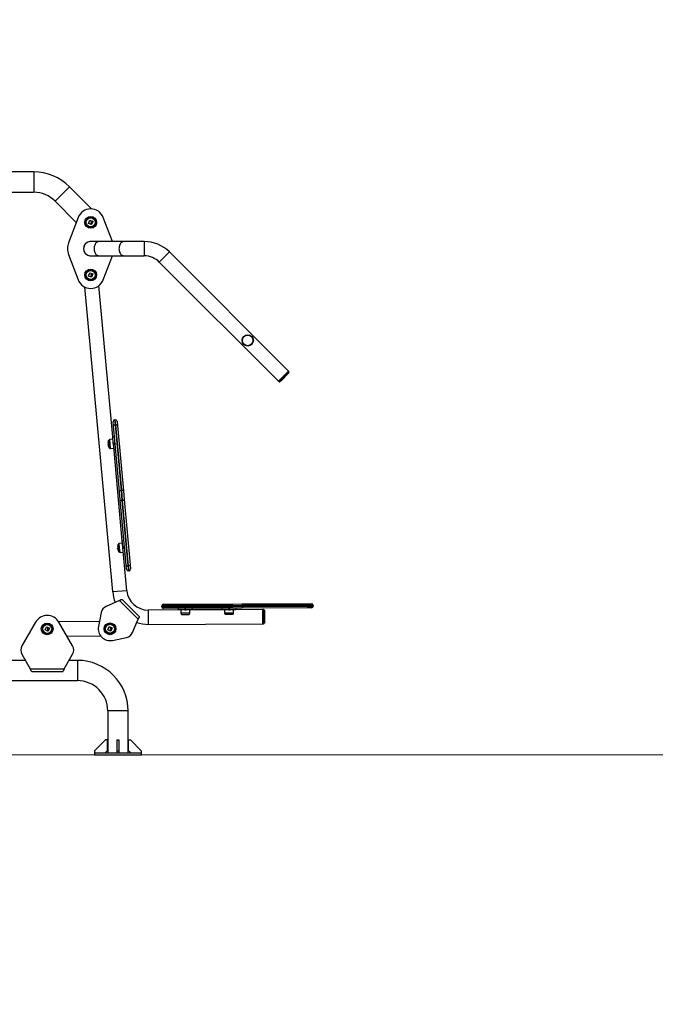
# Model space of a CAD drawing. Units: millimetres. Extents: x -1500 to 1500, y -1493 to 1507.
# Drawn here: x -7 to -5, y 10 to 13 of the extents above; entities that cross this region are included whole.
import ezdxf

# ---------------------------------------------------------------- set-up
doc = ezdxf.new("R2010")
doc.units = ezdxf.units.MM
doc.header["$MEASUREMENT"] = 0
doc.layers.get('0').update_dxf_attribs({"lineweight": 13})
doc.layers.add('ORIA ASFALEIAS', color=157, linetype='Continuous', lineweight=20)

# ---------------------------------------------------------------- blocks, each defined once
blk = doc.blocks.new('PLAGIA OPSI TR010&TR011')
at = {"color": 7, "linetype": 'Continuous', "lineweight": 25}
for p, q in [((6.5205, 12.1672), (6.4243, 12.1672)), ((6.5205, 12.1672), (6.5205, 12.1069)), ((6.4243, 12.1069), (6.5205, 12.1069)), ((6.6268, 12.1231), (6.5842, 12.0805)), ((6.6924, 12.0575), (6.6268, 12.1231)), ((6.5842, 12.0805), (6.647, 12.0177)), ((6.6523, 12.0318), (6.624, 11.9573)), ((6.6832, 12.0146), (6.6873, 12.024)), ((6.6875, 12.0241), (6.6911, 12.0224)), ((6.6902, 12.0118), (6.6918, 12.0156)), ((6.6922, 12.021), (6.6926, 12.022)), ((6.6962, 12.0205), (6.6922, 12.011)), ((6.6928, 12.022), (6.6961, 12.0207)), ((6.7541, 11.9607), (6.7271, 12.0318)), ((6.6892, 12.012), (6.6833, 12.0144)), ((6.6907, 12.0151), (6.6895, 12.0121)), ((6.692, 12.0109), (6.6903, 12.0116)), ((6.7145, 11.9607), (6.6897, 11.9607)), ((6.7887, 11.9607), (6.7145, 11.9607)), ((6.8486, 11.9607), (6.7887, 11.9607)), ((6.8486, 11.9607), (6.8486, 11.9183)), ((6.9235, 11.9297), (6.8935, 11.8997)), ((7.277, 11.5762), (6.9235, 11.9297)), ((6.624, 11.9218), (6.6523, 11.8473)), ((6.6897, 11.9183), (6.7145, 11.9183)), ((6.7145, 11.9183), (6.7887, 11.9183)), ((6.7271, 11.8473), (6.7541, 11.9183)), ((6.7887, 11.9183), (6.8486, 11.9183)), ((6.8935, 11.8997), (7.2471, 11.5462)), ((6.6832, 11.8586), (6.6873, 11.8679)), ((6.6892, 11.8559), (6.6833, 11.8583)), ((6.6875, 11.868), (6.6911, 11.8663)), ((6.6907, 11.859), (6.6895, 11.856)), ((6.6902, 11.8557), (6.6918, 11.8595)), ((6.692, 11.8548), (6.6903, 11.8555)), ((6.6922, 11.8649), (6.6926, 11.8659)), ((6.6962, 11.8644), (6.6922, 11.8549)), ((6.6928, 11.866), (6.6961, 11.8646)), ((6.6717, 11.8258), (6.7549, 10.9202)), ((6.7552, 11.3804), (6.7139, 11.8297)), ((7.2471, 11.5462), (7.277, 11.5762)), ((7.2485, 11.5448), (7.2511, 11.5474)), ((7.2511, 11.5474), (7.2784, 11.5747)), ((7.2784, 11.5705), (7.255, 11.547)), ((7.2784, 11.5747), (7.277, 11.5762)), ((7.2471, 11.5462), (7.2485, 11.5448)), ((7.255, 11.547), (7.2527, 11.5448)), ((6.7606, 11.4311), (6.7626, 11.4313)), ((6.7606, 11.4311), (6.762, 11.4161)), ((6.764, 11.4163), (6.7626, 11.4313)), ((6.7572, 11.4132), (6.7561, 11.4256)), ((6.7751, 11.219), (6.7572, 11.4132)), ((6.764, 11.4163), (6.762, 11.4161)), ((6.762, 11.4161), (6.7798, 11.222)), ((6.7818, 11.2221), (6.764, 11.4163)), ((6.768, 11.4267), (6.7692, 11.4143)), ((6.7692, 11.4143), (6.787, 11.2201)), ((6.7558, 11.3738), (6.7462, 11.3728)), ((6.7474, 11.3596), (6.7462, 11.3728)), ((6.7552, 11.3804), (6.7602, 11.3808)), ((6.7569, 11.3615), (6.7552, 11.3804)), ((6.7412, 11.3584), (6.7412, 11.3581)), ((6.7417, 11.3575), (6.7413, 11.3575)), ((6.7414, 11.3593), (6.7414, 11.3593)), ((6.7418, 11.3569), (6.7414, 11.3569)), ((6.7418, 11.3568), (6.7418, 11.3568)), ((6.7447, 11.3485), (6.7427, 11.3699)), ((6.7429, 11.3704), (6.7449, 11.3481)), ((6.7486, 11.3464), (6.7474, 11.3596)), ((6.7486, 11.3464), (6.7583, 11.3472)), ((6.7567, 11.3644), (6.7567, 11.3644)), ((6.7619, 11.3619), (6.7569, 11.3615)), ((6.7569, 11.3615), (6.7571, 11.3595)), ((6.7571, 11.3595), (6.7621, 11.3599)), ((6.7589, 11.3405), (6.7571, 11.3595)), ((6.7638, 11.341), (6.7589, 11.3405)), ((6.7836, 11.0717), (6.7589, 11.3405)), ((6.7773, 11.1941), (6.7751, 11.219)), ((6.7798, 11.222), (6.7818, 11.2221)), ((6.7798, 11.222), (6.7825, 11.1921)), ((6.7845, 11.1923), (6.7818, 11.2221)), ((6.787, 11.2201), (6.7893, 11.1952)), ((6.7952, 10.9999), (6.7773, 11.1941)), ((6.7845, 11.1923), (6.7825, 11.1921)), ((6.7825, 11.1921), (6.8004, 10.9979)), ((6.8024, 10.9981), (6.7845, 11.1923)), ((6.7893, 11.1952), (6.8071, 11.001)), ((6.7698, 11.0506), (6.7697, 11.0506)), ((6.773, 11.0398), (6.7711, 11.0612)), ((6.7713, 11.0617), (6.7733, 11.0394)), ((6.7842, 11.0651), (6.7745, 11.0641)), ((6.7757, 11.0509), (6.7745, 11.0641)), ((6.777, 11.0377), (6.7757, 11.0509)), ((6.7836, 11.0717), (6.7885, 11.0721)), ((6.7853, 11.0528), (6.7836, 11.0717)), ((6.7851, 11.0557), (6.7851, 11.0557)), ((6.7903, 11.0532), (6.7853, 11.0528)), ((6.7853, 11.0528), (6.7855, 11.0508)), ((6.7855, 11.0508), (6.7905, 11.0512)), ((6.7872, 11.0318), (6.7855, 11.0508)), ((6.7695, 11.0497), (6.7696, 11.0494)), ((6.7701, 11.0488), (6.7697, 11.0488)), ((6.7702, 11.0482), (6.7698, 11.0482)), ((6.7702, 11.0481), (6.7702, 11.0481)), ((6.777, 11.0377), (6.7866, 11.0385)), ((6.7922, 11.0323), (6.7872, 11.0318)), ((6.7971, 10.9241), (6.7872, 11.0318)), ((6.7963, 10.9875), (6.7952, 10.9999)), ((6.8004, 10.9979), (6.8024, 10.9981)), ((6.8004, 10.9979), (6.8018, 10.983)), ((6.8038, 10.9832), (6.8024, 10.9981)), ((6.8071, 11.001), (6.8083, 10.9886)), ((6.8038, 10.9832), (6.8018, 10.983)), ((6.7971, 10.9241), (6.7549, 10.9202)), ((6.7748, 10.8946), (6.7355, 10.8775)), ((6.8305, 10.8394), (6.7748, 10.8946)), ((6.8339, 10.8473), (6.7827, 10.898)), ((6.9156, 10.8786), (6.9006, 10.8786)), ((6.9006, 10.8766), (6.9006, 10.8786)), ((6.9006, 10.8766), (6.9156, 10.8766)), ((6.9056, 10.8836), (6.9181, 10.8837)), ((7.1106, 10.8795), (6.9156, 10.8786)), ((6.9156, 10.8786), (6.9156, 10.8766)), ((6.9156, 10.8766), (7.1106, 10.8775)), ((6.9181, 10.8837), (7.1131, 10.8845)), ((7.1406, 10.8796), (7.1106, 10.8795)), ((7.1106, 10.8775), (7.1106, 10.8795)), ((7.1106, 10.8775), (7.1406, 10.8776)), ((7.1131, 10.8845), (7.1381, 10.8846)), ((7.1381, 10.8846), (7.3331, 10.8855)), ((7.3356, 10.8805), (7.1406, 10.8796)), ((7.1406, 10.8796), (7.1406, 10.8776)), ((7.1406, 10.8776), (7.3356, 10.8785)), ((7.3331, 10.8855), (7.3456, 10.8855)), ((7.3356, 10.8785), (7.3356, 10.8805)), ((7.3506, 10.8805), (7.3356, 10.8805)), ((7.3356, 10.8785), (7.3506, 10.8785)), ((7.3506, 10.8805), (7.3506, 10.8785)), ((6.7209, 10.8594), (6.7128, 10.8177)), ((6.9506, 10.8668), (6.8606, 10.8664)), ((6.8606, 10.8664), (6.8608, 10.824)), ((6.9181, 10.8717), (6.9056, 10.8716)), ((7.1131, 10.8725), (6.9181, 10.8717)), ((6.9506, 10.8668), (6.9506, 10.8718)), ((6.9696, 10.8669), (6.9506, 10.8668)), ((6.9573, 10.8668), (6.9574, 10.8571)), ((6.9707, 10.8572), (6.9574, 10.8571)), ((6.9595, 10.8537), (6.9819, 10.8538)), ((6.9599, 10.8534), (6.9814, 10.8535)), ((6.9696, 10.8719), (6.9696, 10.8669)), ((6.9696, 10.8669), (6.9716, 10.8669)), ((6.9839, 10.8572), (6.9707, 10.8572)), ((6.9716, 10.8669), (6.9716, 10.8719)), ((6.9906, 10.867), (6.9716, 10.8669)), ((6.9839, 10.8572), (6.984, 10.8669)), ((6.9906, 10.872), (6.9906, 10.867)), ((7.0806, 10.8674), (6.9906, 10.867)), ((7.0806, 10.8674), (7.0806, 10.8724)), ((7.0996, 10.8674), (7.0806, 10.8674)), ((7.0873, 10.8674), (7.0874, 10.8577)), ((7.1007, 10.8578), (7.0874, 10.8577)), ((7.0895, 10.8542), (7.1119, 10.8543)), ((7.0899, 10.854), (7.1114, 10.8541)), ((7.0996, 10.8724), (7.0996, 10.8674)), ((7.0996, 10.8674), (7.1016, 10.8675)), ((7.1139, 10.8578), (7.1007, 10.8578)), ((7.1016, 10.8675), (7.1016, 10.8725)), ((7.1206, 10.8675), (7.1016, 10.8675)), ((7.1381, 10.8726), (7.1131, 10.8725)), ((7.1139, 10.8578), (7.114, 10.8675)), ((7.1206, 10.8725), (7.1206, 10.8675)), ((7.2006, 10.8679), (7.1206, 10.8675)), ((7.3331, 10.8735), (7.1381, 10.8726)), ((7.2026, 10.8679), (7.2006, 10.8679)), ((7.2008, 10.8269), (7.2006, 10.8679)), ((7.2006, 10.8679), (7.2008, 10.8255)), ((7.2028, 10.8255), (7.2026, 10.8679)), ((7.2056, 10.8649), (7.2058, 10.8285)), ((7.3456, 10.8735), (7.3331, 10.8735)), ((6.5259, 10.8306), (6.4852, 10.7602)), ((6.554, 10.8077), (6.5581, 10.817)), ((6.5583, 10.8171), (6.5619, 10.8155)), ((6.7156, 10.8321), (6.5944, 10.8319)), ((6.6358, 10.7602), (6.5952, 10.8306)), ((6.7406, 10.808), (6.7447, 10.8174)), ((6.7449, 10.8174), (6.7485, 10.8158)), ((6.8138, 10.7999), (6.8305, 10.8394)), ((6.8608, 10.824), (7.2008, 10.8255)), ((7.2008, 10.8255), (7.2008, 10.8269)), ((7.2008, 10.8255), (7.2028, 10.8255)), ((6.5601, 10.805), (6.5541, 10.8075)), ((6.5615, 10.8081), (6.5603, 10.8051)), ((6.561, 10.8048), (6.5626, 10.8086)), ((6.5628, 10.8039), (6.5611, 10.8046)), ((6.563, 10.814), (6.5634, 10.815)), ((6.567, 10.8135), (6.5631, 10.804)), ((6.5636, 10.8151), (6.5669, 10.8138)), ((6.6189, 10.7895), (6.7193, 10.7897)), ((6.7467, 10.8053), (6.7407, 10.8078)), ((6.7481, 10.8085), (6.7469, 10.8054)), ((6.7476, 10.8051), (6.7492, 10.8089)), ((6.7494, 10.8042), (6.7477, 10.8049)), ((6.7496, 10.8143), (6.75, 10.8153)), ((6.7536, 10.8139), (6.7497, 10.8043)), ((6.7502, 10.8154), (6.7535, 10.8141)), ((6.7541, 10.7766), (6.7958, 10.7852)), ((6.4852, 10.7352), (6.5099, 10.6925)), ((6.6111, 10.6925), (6.6358, 10.7352)), ((6.4957, 10.7172), (6.4243, 10.7172)), ((6.6505, 10.7172), (6.6254, 10.7172)), ((6.6505, 10.7172), (6.6505, 10.6569)), ((6.5099, 10.6925), (6.6111, 10.6925)), ((6.5145, 10.6845), (6.6065, 10.6845)), ((6.4243, 10.6569), (6.6505, 10.6569)), ((6.7405, 10.5669), (6.7405, 10.4429)), ((6.8008, 10.5669), (6.7405, 10.5669)), ((6.8008, 10.4429), (6.8008, 10.5669)), ((6.7337, 10.4812), (6.7014, 10.4489)), ((6.7397, 10.4812), (6.7337, 10.4812)), ((6.7397, 10.4499), (6.7397, 10.4812)), ((6.7677, 10.4812), (6.7737, 10.4812)), ((6.7677, 10.4812), (6.7677, 10.4489)), ((6.7737, 10.4812), (6.7737, 10.4489)), ((6.8016, 10.4812), (6.8076, 10.4812)), ((6.8016, 10.4499), (6.8016, 10.4812)), ((6.8076, 10.4812), (6.8399, 10.4489)), ((6.7007, 10.4429), (6.7007, 10.4369)), ((6.7007, 10.4429), (6.8202, 10.4429)), ((6.7007, 10.4369), (6.8202, 10.4369)), ((6.7014, 10.4489), (6.7014, 10.4429)), ((6.7327, 10.4429), (6.7397, 10.4499)), ((6.7677, 10.4489), (6.7677, 10.4429)), ((6.7677, 10.4489), (6.7737, 10.4489)), ((6.7737, 10.4489), (6.7737, 10.4429)), ((6.8016, 10.4499), (6.8086, 10.4429)), ((6.8202, 10.4429), (6.8407, 10.4429)), ((6.8202, 10.4369), (6.8407, 10.4369)), ((6.8399, 10.4489), (6.8399, 10.4429)), ((6.8407, 10.4369), (6.8407, 10.4429))]:
    blk.add_line(p, q, dxfattribs=at)
at = {"color": 7, "linetype": 'Continuous', "lineweight": 25, "flags": 128}
for points in [[(6.7145, 11.9607), (6.7126, 11.9606), (6.7106, 11.96), (6.7088, 11.9591), (6.707, 11.9579), (6.7054, 11.9564), (6.7039, 11.9545), (6.7026, 11.9524), (6.7015, 11.9501), (6.7007, 11.9476), (6.7, 11.945), (6.6997, 11.9423), (6.6995, 11.9395), (6.6997, 11.9368), (6.7, 11.934), (6.7007, 11.9314), (6.7015, 11.9289), (6.7026, 11.9266), (6.7039, 11.9245), (6.7054, 11.9227), (6.707, 11.9212), (6.7088, 11.9199), (6.7106, 11.9191), (6.7126, 11.9185), (6.7145, 11.9183), (6.7145, 11.9183)], [(6.7887, 11.9607), (6.7867, 11.9606), (6.7848, 11.96), (6.783, 11.9591), (6.7812, 11.9579), (6.7796, 11.9564), (6.7781, 11.9545), (6.7768, 11.9524), (6.7757, 11.9501), (6.7749, 11.9476), (6.7742, 11.945), (6.7738, 11.9423), (6.7737, 11.9395), (6.7738, 11.9368), (6.7742, 11.934), (6.7749, 11.9314), (6.7757, 11.9289), (6.7768, 11.9266), (6.7781, 11.9245), (6.7796, 11.9227), (6.7812, 11.9212), (6.783, 11.9199), (6.7848, 11.9191), (6.7867, 11.9185), (6.7887, 11.9183), (6.7887, 11.9183)], [(6.762, 11.4161), (6.761, 11.416), (6.7601, 11.4158), (6.7592, 11.4155), (6.7585, 11.4151), (6.7579, 11.4147), (6.7575, 11.4142), (6.7573, 11.4137), (6.7572, 11.4132)], [(6.7692, 11.4143), (6.769, 11.4148), (6.7687, 11.4152), (6.7682, 11.4156), (6.7675, 11.4159), (6.7668, 11.4162), (6.7659, 11.4163), (6.7649, 11.4164), (6.764, 11.4163)], [(6.7422, 11.3552), (6.742, 11.3551), (6.7419, 11.3551), (6.7418, 11.3551), (6.7418, 11.3551), (6.7418, 11.3551), (6.7419, 11.3551), (6.742, 11.3551), (6.7422, 11.3552)], [(6.7798, 11.222), (6.7788, 11.2218), (6.7779, 11.2216), (6.7771, 11.2213), (6.7763, 11.2209), (6.7758, 11.2205), (6.7753, 11.22), (6.7751, 11.2195), (6.7751, 11.219)], [(6.787, 11.2201), (6.7869, 11.2206), (6.7865, 11.221), (6.786, 11.2214), (6.7854, 11.2217), (6.7846, 11.222), (6.7837, 11.2221), (6.7828, 11.2222), (6.7818, 11.2221)], [(6.7773, 11.1941), (6.7775, 11.1936), (6.7778, 11.1932), (6.7783, 11.1928), (6.779, 11.1925), (6.7797, 11.1923), (6.7806, 11.1921), (6.7816, 11.192), (6.7825, 11.1921)], [(6.7845, 11.1923), (6.7855, 11.1924), (6.7864, 11.1926), (6.7873, 11.1929), (6.788, 11.1933), (6.7886, 11.1938), (6.789, 11.1942), (6.7892, 11.1947), (6.7893, 11.1952)], [(6.7705, 11.0465), (6.7704, 11.0464), (6.7702, 11.0464), (6.7702, 11.0464), (6.7702, 11.0464), (6.7702, 11.0464), (6.7702, 11.0464), (6.7704, 11.0464), (6.7705, 11.0465)], [(6.7952, 10.9999), (6.7953, 10.9995), (6.7956, 10.999), (6.7961, 10.9986), (6.7968, 10.9983), (6.7976, 10.9981), (6.7985, 10.9979), (6.7994, 10.9979), (6.8004, 10.9979)], [(6.8024, 10.9981), (6.8033, 10.9982), (6.8043, 10.9985), (6.8051, 10.9988), (6.8058, 10.9991), (6.8064, 10.9996), (6.8068, 11.0001), (6.8071, 11.0005), (6.8071, 11.001)], [(6.9156, 10.8786), (6.9156, 10.8796), (6.9158, 10.8806), (6.916, 10.8814), (6.9163, 10.8822), (6.9167, 10.8828), (6.9171, 10.8833), (6.9176, 10.8836), (6.9181, 10.8837)], [(6.9181, 10.8717), (6.9176, 10.8717), (6.9172, 10.872), (6.9167, 10.8725), (6.9163, 10.8731), (6.916, 10.8739), (6.9158, 10.8747), (6.9156, 10.8757), (6.9156, 10.8766)], [(7.1106, 10.8795), (7.1106, 10.8805), (7.1108, 10.8814), (7.111, 10.8823), (7.1113, 10.883), (7.1117, 10.8837), (7.1121, 10.8841), (7.1126, 10.8844), (7.1131, 10.8845)], [(7.1131, 10.8725), (7.1126, 10.8726), (7.1122, 10.8729), (7.1117, 10.8733), (7.1113, 10.874), (7.111, 10.8747), (7.1108, 10.8756), (7.1106, 10.8765), (7.1106, 10.8775)], [(7.1381, 10.8846), (7.1385, 10.8845), (7.139, 10.8842), (7.1395, 10.8838), (7.1398, 10.8832), (7.1401, 10.8824), (7.1404, 10.8815), (7.1405, 10.8806), (7.1406, 10.8796)], [(7.1406, 10.8776), (7.1405, 10.8766), (7.1404, 10.8757), (7.1402, 10.8748), (7.1399, 10.8741), (7.1395, 10.8735), (7.1391, 10.873), (7.1386, 10.8727), (7.1381, 10.8726)], [(7.3331, 10.8855), (7.3335, 10.8854), (7.334, 10.8851), (7.3345, 10.8846), (7.3348, 10.884), (7.3351, 10.8832), (7.3354, 10.8824), (7.3355, 10.8814), (7.3356, 10.8805)], [(7.3356, 10.8785), (7.3355, 10.8775), (7.3354, 10.8766), (7.3352, 10.8757), (7.3349, 10.8749), (7.3345, 10.8743), (7.3341, 10.8738), (7.3336, 10.8736), (7.3331, 10.8735)]]:
    blk.add_lwpolyline(points, dxfattribs=at)
at = {"color": 7, "linetype": 'Continuous', "lineweight": 25}
for centre, radius in [((6.6897, 12.0176), 0.0176), ((6.6897, 12.0176), 0.0175), ((6.6897, 12.0176), 0.0164), ((6.6897, 12.0176), 0.0133), ((6.6897, 11.8615), 0.0175), ((6.6897, 11.8615), 0.0175), ((6.6897, 11.8615), 0.0164), ((6.6897, 11.8615), 0.0133), ((7.156, 11.6672), 0.0169), ((7.156, 11.6672), 0.0157), ((6.5605, 10.8106), 0.0175), ((6.5605, 10.8106), 0.0175), ((6.5605, 10.8106), 0.0164), ((6.5605, 10.8106), 0.0133), ((6.7471, 10.8109), 0.0175), ((6.7471, 10.8109), 0.0164), ((6.7471, 10.8109), 0.0133)]:
    blk.add_circle(centre, radius, dxfattribs=at)
for centre, radius, start, end in [((6.5205, 12.0169), 0.1503, 45, 90), ((6.5205, 12.0169), 0.09, 45, 90), ((6.6897, 12.0176), 0.04, 20.8357, 159.1643), ((6.6707, 11.9395), 0.05, 159.1643, 200.8357), ((6.6897, 11.9395), 0.0215, 80.4174, 279.5826), ((6.6897, 11.9395), 0.0212, 90, 270), ((6.8486, 11.8548), 0.1059, 45, 90), ((6.8486, 11.8548), 0.0635, 45, 90), ((6.6897, 11.8615), 0.04, 200.8357, 339.1643), ((7.2763, 11.5726), 0.003, 315, 45), ((7.2506, 11.5469), 0.003, 225, 315), ((6.761, 11.4261), 0.005, 95.2496, 185.2496), ((6.763, 11.4263), 0.005, 5.2496, 95.2496), ((6.7466, 11.3688), 0.004, 95.7496, 156.8668), ((6.7645, 11.3611), 0.0235, 158.0271, 175.7961), ((6.7413, 11.3635), 0.000708, 249.9896, 278.4543), ((6.7645, 11.3611), 0.0235, 187.5747, 190.1138), ((6.7645, 11.361), 0.0231, 175.8027, 183.8197), ((6.7357, 11.4281), 0.0701, 274.7159, 274.8272), ((6.7645, 11.3612), 0.0231, 187.729, 194.8349), ((6.7645, 11.3611), 0.0231, 190.7787, 194.6134), ((6.7645, 11.3611), 0.0235, 194.874, 212.4721), ((6.7645, 11.3611), 0.0235, 156.8668, 158.0271), ((6.7645, 11.3611), 0.0235, 212.4721, 213.6323), ((6.7483, 11.3503), 0.004, 213.6323, 274.7496), ((6.7929, 11.0524), 0.0235, 158.0271, 175.7961), ((6.7697, 11.0548), 0.000708, 249.9896, 278.4543), ((6.7929, 11.0523), 0.0231, 175.8027, 183.8197), ((6.7929, 11.0524), 0.0235, 156.8668, 158.0271), ((6.7749, 11.0601), 0.004, 95.7496, 156.8668), ((6.7929, 11.0524), 0.0235, 187.5747, 190.1138), ((6.764, 11.1194), 0.0701, 274.7159, 274.8272), ((6.7929, 11.0525), 0.0231, 187.729, 194.8349), ((6.7929, 11.0524), 0.0231, 190.7787, 194.6134), ((6.7929, 11.0524), 0.0235, 194.874, 212.4721), ((6.7929, 11.0524), 0.0235, 212.4721, 213.6323), ((6.7766, 11.0416), 0.004, 213.6323, 274.7496), ((6.8013, 10.988), 0.005, 185.2496, 275.2496), ((6.8033, 10.9881), 0.005, 275.2496, 5.2496), ((6.8604, 10.9299), 0.1059, 185.2496, 202.5689), ((6.8604, 10.9299), 0.0635, 185.2496, 270.2496), ((6.7455, 10.8546), 0.025, 113.4482, 168.9396), ((6.9056, 10.8786), 0.005, 90.2496, 180.2496), ((6.9056, 10.8766), 0.005, 180.2496, 270.2496), ((7.3456, 10.8805), 0.005, 0.2496, 90.2496), ((7.3456, 10.8785), 0.005, 270.2496, 0.2496), ((6.5605, 10.8106), 0.04, 30, 150), ((6.9614, 10.8572), 0.004, 180.7496, 241.8668), ((6.9706, 10.8744), 0.0235, 241.8668, 243.0271), ((6.9706, 10.8744), 0.0235, 297.4721, 298.6323), ((6.9799, 10.8573), 0.004, 298.6323, 359.7496), ((7.0914, 10.8577), 0.004, 180.7496, 241.8668), ((7.1006, 10.8749), 0.0235, 241.8668, 243.0271), ((7.1006, 10.8749), 0.0235, 297.4721, 298.6323), ((7.1099, 10.8578), 0.004, 298.6323, 359.7496), ((7.2026, 10.8649), 0.003, 0.2496, 90.2496), ((6.7471, 10.8109), 0.035, 168.9396, 281.5595), ((6.8604, 10.9299), 0.1059, 251.2757, 270.2496), ((7.2028, 10.8285), 0.003, 270.2496, 0.2496), ((6.7908, 10.8097), 0.025, 281.5595, 337.051), ((6.5069, 10.7477), 0.025, 150, 210), ((6.6142, 10.7477), 0.025, 330, 30), ((6.6505, 10.5669), 0.1503, 0, 90), ((6.6505, 10.5669), 0.09, 0, 90)]:
    blk.add_arc(centre, radius, start, end, dxfattribs=at)
for points, knots in [([(6.6873, 12.024), (6.6873, 12.024), (6.6873, 12.024), (6.6873, 12.0241), (6.6873, 12.0241), (6.6874, 12.0241), (6.6874, 12.0241), (6.6874, 12.0241), (6.6875, 12.0241), (6.6875, 12.0241), (6.6875, 12.0241)], [0, 0, 0, 0, 0.125923, 0.249842, 0.375393, 0.499684, 0.624317, 0.749776, 0.873941, 1, 1, 1, 1]), ([(6.6912, 12.0222), (6.691, 12.0215), (6.6904, 12.0201), (6.6906, 12.0186), (6.6907, 12.0178)], [0, 0, 0, 0, 0.500164, 1, 1, 1, 1]), ([(6.6907, 12.0178), (6.6908, 12.0174), (6.691, 12.0165), (6.6908, 12.0156), (6.6907, 12.0151)], [0, 0, 0, 0, 0.501273, 1, 1, 1, 1]), ([(6.6911, 12.0224), (6.6911, 12.0224), (6.6912, 12.0224), (6.6912, 12.0224), (6.6912, 12.0223), (6.6912, 12.0223), (6.6912, 12.0222), (6.6912, 12.0222)], [0, 0, 0, 0, 0.125065, 0.250563, 0.500117, 0.749764, 1, 1, 1, 1]), ([(6.692, 12.018), (6.6919, 12.0185), (6.6918, 12.0195), (6.6921, 12.0205), (6.6922, 12.021)], [0, 0, 0, 0, 0.501287, 1, 1, 1, 1]), ([(6.6918, 12.0156), (6.6919, 12.016), (6.6921, 12.0168), (6.692, 12.0176), (6.692, 12.018)], [0, 0, 0, 0, 0.501018, 1, 1, 1, 1]), ([(6.6926, 12.022), (6.6926, 12.022), (6.6927, 12.022), (6.6927, 12.022), (6.6928, 12.0221), (6.6928, 12.022), (6.6928, 12.022), (6.6928, 12.022)], [0, 0, 0, 0, 0.250305, 0.49945, 0.748806, 0.875373, 1, 1, 1, 1]), ([(6.6961, 12.0207), (6.6961, 12.0207), (6.6961, 12.0207), (6.6962, 12.0207), (6.6962, 12.0207), (6.6962, 12.0206), (6.6962, 12.0206), (6.6962, 12.0206), (6.6962, 12.0205), (6.6962, 12.0205)], [0, 0, 0, 0, 0.126139, 0.250176, 0.375783, 0.500373, 0.62499, 0.75082, 1, 1, 1, 1]), ([(6.6833, 12.0144), (6.6833, 12.0144), (6.6833, 12.0144), (6.6832, 12.0145), (6.6832, 12.0145), (6.6832, 12.0145), (6.6832, 12.0146), (6.6832, 12.0146), (6.6832, 12.0146), (6.6832, 12.0146)], [0, 0, 0, 0, 0.126144, 0.250197, 0.375781, 0.500427, 0.625012, 0.750896, 1, 1, 1, 1]), ([(6.6895, 12.0121), (6.6894, 12.012), (6.6894, 12.012), (6.6894, 12.012), (6.6893, 12.012), (6.6893, 12.012), (6.6893, 12.012), (6.6893, 12.012), (6.6892, 12.012)], [0, 0, 0, 0, 0.249231, 0.498279, 0.624015, 0.748702, 0.874339, 1, 1, 1, 1]), ([(6.6903, 12.0116), (6.6903, 12.0116), (6.6902, 12.0116), (6.6902, 12.0116), (6.6902, 12.0117), (6.6902, 12.0117), (6.6902, 12.0118), (6.6902, 12.0118)], [0, 0, 0, 0, 0.12471, 0.250543, 0.500174, 0.74979, 1, 1, 1, 1]), ([(6.6922, 12.011), (6.6922, 12.0109), (6.6922, 12.0109), (6.6922, 12.0109), (6.6922, 12.0109), (6.6921, 12.0109), (6.6921, 12.0109), (6.6921, 12.0109), (6.692, 12.0109), (6.692, 12.0109)], [0, 0, 0, 0, 0.248872, 0.374647, 0.498936, 0.623792, 0.749278, 0.873704, 1, 1, 1, 1]), ([(6.6833, 11.8583), (6.6833, 11.8584), (6.6833, 11.8584), (6.6832, 11.8584), (6.6832, 11.8584), (6.6832, 11.8584), (6.6832, 11.8585), (6.6832, 11.8585), (6.6832, 11.8585), (6.6832, 11.8586)], [0, 0, 0, 0, 0.126144, 0.250197, 0.375781, 0.500427, 0.625012, 0.750896, 1, 1, 1, 1]), ([(6.6873, 11.8679), (6.6873, 11.8679), (6.6873, 11.8679), (6.6873, 11.868), (6.6873, 11.868), (6.6874, 11.868), (6.6874, 11.868), (6.6874, 11.868), (6.6875, 11.868), (6.6875, 11.868), (6.6875, 11.868)], [0, 0, 0, 0, 0.125923, 0.249842, 0.375393, 0.499684, 0.624317, 0.749776, 0.873941, 1, 1, 1, 1]), ([(6.6895, 11.856), (6.6894, 11.856), (6.6894, 11.8559), (6.6894, 11.8559), (6.6893, 11.8559), (6.6893, 11.8559), (6.6893, 11.8559), (6.6893, 11.8559), (6.6892, 11.8559)], [0, 0, 0, 0, 0.249231, 0.498279, 0.624015, 0.748702, 0.874339, 1, 1, 1, 1]), ([(6.6903, 11.8555), (6.6903, 11.8555), (6.6902, 11.8555), (6.6902, 11.8555), (6.6902, 11.8556), (6.6902, 11.8556), (6.6902, 11.8557), (6.6902, 11.8557)], [0, 0, 0, 0, 0.12471, 0.250543, 0.500174, 0.74979, 1, 1, 1, 1]), ([(6.6912, 11.8661), (6.691, 11.8654), (6.6904, 11.864), (6.6906, 11.8625), (6.6907, 11.8618)], [0, 0, 0, 0, 0.500164, 1, 1, 1, 1]), ([(6.6907, 11.8618), (6.6908, 11.8613), (6.691, 11.8604), (6.6908, 11.8595), (6.6907, 11.859)], [0, 0, 0, 0, 0.501273, 1, 1, 1, 1]), ([(6.6911, 11.8663), (6.6911, 11.8663), (6.6912, 11.8663), (6.6912, 11.8663), (6.6912, 11.8663), (6.6912, 11.8662), (6.6912, 11.8662), (6.6912, 11.8661)], [0, 0, 0, 0, 0.125065, 0.250563, 0.500117, 0.749764, 1, 1, 1, 1]), ([(6.692, 11.8619), (6.6919, 11.8624), (6.6918, 11.8634), (6.6921, 11.8644), (6.6922, 11.8649)], [0, 0, 0, 0, 0.5012874, 1, 1, 1, 1]), ([(6.6918, 11.8595), (6.6919, 11.8599), (6.6921, 11.8607), (6.692, 11.8615), (6.692, 11.8619)], [0, 0, 0, 0, 0.501018, 1, 1, 1, 1]), ([(6.6922, 11.8549), (6.6922, 11.8549), (6.6922, 11.8548), (6.6922, 11.8548), (6.6922, 11.8548), (6.6921, 11.8548), (6.6921, 11.8548), (6.6921, 11.8548), (6.692, 11.8548), (6.692, 11.8548)], [0, 0, 0, 0, 0.248872, 0.374647, 0.498936, 0.623792, 0.749278, 0.873704, 1, 1, 1, 1]), ([(6.6926, 11.8659), (6.6926, 11.8659), (6.6927, 11.8659), (6.6927, 11.866), (6.6928, 11.866), (6.6928, 11.866), (6.6928, 11.866), (6.6928, 11.866)], [0, 0, 0, 0, 0.250305, 0.49945, 0.748806, 0.875373, 1, 1, 1, 1]), ([(6.6961, 11.8646), (6.6961, 11.8646), (6.6961, 11.8646), (6.6962, 11.8646), (6.6962, 11.8646), (6.6962, 11.8646), (6.6962, 11.8645), (6.6962, 11.8645), (6.6962, 11.8644), (6.6962, 11.8644)], [0, 0, 0, 0, 0.126139, 0.250176, 0.375783, 0.500373, 0.62499, 0.75082, 1, 1, 1, 1]), ([(6.7414, 11.3593), (6.7413, 11.3593), (6.7411, 11.3592), (6.7412, 11.3587), (6.7412, 11.3584)], [0, 0, 0, 0, 0.501637, 1, 1, 1, 1]), ([(6.7413, 11.3575), (6.7413, 11.3577), (6.7413, 11.3581), (6.7414, 11.3582), (6.7414, 11.3582)], [0, 0, 0, 0, 0.501205, 1, 1, 1, 1]), ([(6.7414, 11.3569), (6.7414, 11.3569), (6.7414, 11.357), (6.7413, 11.3573), (6.7413, 11.3575)], [0, 0, 0, 0, 0.501001, 1, 1, 1, 1]), ([(6.7414, 11.3628), (6.7414, 11.3628), (6.7414, 11.3628), (6.7414, 11.3628), (6.7414, 11.3628), (6.7414, 11.3628), (6.7414, 11.3628), (6.7414, 11.3627), (6.7414, 11.3627), (6.7414, 11.3627)], [0, 0, 0, 0, 0.248814, 0.37423, 0.498972, 0.623989, 0.749248, 0.874338, 1, 1, 1, 1]), ([(6.7414, 11.3595), (6.7414, 11.3595), (6.7414, 11.3594), (6.7414, 11.3594), (6.7414, 11.3593), (6.7414, 11.3593), (6.7414, 11.3593)], [0, 0, 0, 0, 0.249395, 0.499507, 0.750919, 1, 1, 1, 1]), ([(6.7416, 11.3582), (6.7416, 11.3582), (6.7416, 11.3582), (6.7416, 11.3582), (6.7416, 11.3581), (6.7416, 11.3581), (6.7416, 11.3581)], [0, 0, 0, 0, 0.248832, 0.499604, 0.750484, 1, 1, 1, 1]), ([(6.7418, 11.3568), (6.7418, 11.3568), (6.7418, 11.3568), (6.7418, 11.3568), (6.7418, 11.3569), (6.7418, 11.3569), (6.7418, 11.3569), (6.7418, 11.3569)], [0, 0, 0, 0, 0.125228, 0.25062, 0.500191, 0.749789, 1, 1, 1, 1]), ([(6.7422, 11.3552), (6.7422, 11.3552), (6.7422, 11.3552), (6.7422, 11.3552), (6.7422, 11.3552), (6.7422, 11.3552), (6.7422, 11.3552), (6.7422, 11.3553), (6.7422, 11.3553)], [0, 0, 0, 0, 0.250271, 0.372709, 0.499544, 0.626915, 0.749664, 1, 1, 1, 1]), ([(6.7422, 11.3553), (6.7422, 11.3553), (6.7422, 11.3552), (6.7422, 11.3552), (6.7422, 11.3552), (6.7422, 11.3552), (6.7422, 11.3552), (6.7422, 11.3552), (6.7422, 11.3552)], [0, 0, 0, 0, 0.248925, 0.374367, 0.499207, 0.626569, 0.749289, 1, 1, 1, 1]), ([(6.7568, 11.3613), (6.7568, 11.3611), (6.7569, 11.3608), (6.757, 11.3601), (6.7571, 11.3595), (6.7572, 11.3589), (6.7573, 11.3583), (6.7573, 11.3579), (6.7574, 11.3576), (6.7575, 11.3574), (6.7575, 11.3574), (6.7575, 11.3574)], [0, 0, 0, 0, 0.0892225, 0.2118247, 0.3370388, 0.4630856, 0.5869941, 0.7102142, 0.8360765, 0.9616826, 1, 1, 1, 1]), ([(6.7571, 11.3565), (6.7572, 11.3566), (6.7573, 11.3569), (6.7574, 11.3572), (6.7575, 11.3573)], [0, 0, 0, 0, 0.519869, 1, 1, 1, 1]), ([(6.762, 11.3599), (6.7621, 11.3598), (6.7621, 11.3595), (6.7622, 11.3593), (6.7622, 11.3591)], [0, 0, 0, 0, 0.451232, 1, 1, 1, 1]), ([(6.7621, 11.357), (6.7622, 11.3571), (6.7622, 11.3573), (6.7623, 11.3574), (6.7623, 11.3575)], [0, 0, 0, 0, 0.84371, 1, 1, 1, 1]), ([(6.7698, 11.0506), (6.7697, 11.0506), (6.7695, 11.0505), (6.7695, 11.05), (6.7695, 11.0497)], [0, 0, 0, 0, 0.501637, 1, 1, 1, 1]), ([(6.7698, 11.0541), (6.7698, 11.0541), (6.7698, 11.0541), (6.7698, 11.0541), (6.7698, 11.0541), (6.7698, 11.0541), (6.7698, 11.0541), (6.7698, 11.054), (6.7698, 11.054), (6.7698, 11.054)], [0, 0, 0, 0, 0.248814, 0.37423, 0.498972, 0.623989, 0.749248, 0.874338, 1, 1, 1, 1]), ([(6.7698, 11.0508), (6.7698, 11.0508), (6.7698, 11.0507), (6.7698, 11.0507), (6.7698, 11.0506), (6.7698, 11.0506), (6.7698, 11.0506)], [0, 0, 0, 0, 0.249395, 0.499507, 0.750919, 1, 1, 1, 1]), ([(6.7851, 11.0526), (6.7852, 11.0524), (6.7852, 11.0521), (6.7853, 11.0514), (6.7854, 11.0508), (6.7855, 11.0502), (6.7856, 11.0496), (6.7857, 11.0492), (6.7858, 11.0489), (6.7858, 11.0487), (6.7858, 11.0487), (6.7859, 11.0487)], [0, 0, 0, 0, 0.0892225, 0.2118247, 0.3370388, 0.4630856, 0.5869941, 0.7102142, 0.8360765, 0.9616826, 1, 1, 1, 1]), ([(6.7904, 11.0512), (6.7904, 11.0511), (6.7905, 11.0508), (6.7905, 11.0506), (6.7905, 11.0504)], [0, 0, 0, 0, 0.451232, 1, 1, 1, 1]), ([(6.7697, 11.0488), (6.7697, 11.049), (6.7696, 11.0494), (6.7697, 11.0495), (6.7698, 11.0495)], [0, 0, 0, 0, 0.501205, 1, 1, 1, 1]), ([(6.7698, 11.0482), (6.7698, 11.0482), (6.7697, 11.0483), (6.7697, 11.0486), (6.7697, 11.0488)], [0, 0, 0, 0, 0.501001, 1, 1, 1, 1]), ([(6.7699, 11.0495), (6.7699, 11.0495), (6.7699, 11.0495), (6.7699, 11.0495), (6.77, 11.0494), (6.77, 11.0494), (6.77, 11.0494)], [0, 0, 0, 0, 0.248832, 0.499604, 0.750484, 1, 1, 1, 1]), ([(6.7702, 11.0481), (6.7702, 11.0481), (6.7702, 11.0481), (6.7702, 11.0481), (6.7702, 11.0482), (6.7701, 11.0482), (6.7701, 11.0482), (6.7701, 11.0482)], [0, 0, 0, 0, 0.125228, 0.25062, 0.500191, 0.749789, 1, 1, 1, 1]), ([(6.7705, 11.0465), (6.7705, 11.0465), (6.7705, 11.0465), (6.7705, 11.0465), (6.7705, 11.0465), (6.7705, 11.0465), (6.7705, 11.0465), (6.7705, 11.0466), (6.7705, 11.0466)], [0, 0, 0, 0, 0.250271, 0.372709, 0.499544, 0.626915, 0.749664, 1, 1, 1, 1]), ([(6.7705, 11.0466), (6.7705, 11.0466), (6.7705, 11.0465), (6.7705, 11.0465), (6.7705, 11.0465), (6.7705, 11.0465), (6.7705, 11.0465), (6.7705, 11.0465), (6.7705, 11.0465)], [0, 0, 0, 0, 0.248925, 0.374367, 0.499207, 0.626569, 0.749289, 1, 1, 1, 1]), ([(6.7855, 11.0478), (6.7855, 11.0479), (6.7857, 11.0482), (6.7858, 11.0485), (6.7859, 11.0486)], [0, 0, 0, 0, 0.5198692, 1, 1, 1, 1]), ([(6.7905, 11.0483), (6.7905, 11.0484), (6.7906, 11.0486), (6.7907, 11.0487), (6.7907, 11.0488)], [0, 0, 0, 0, 0.84371, 1, 1, 1, 1]), ([(6.7748, 10.8946), (6.7756, 10.895), (6.7771, 10.8959), (6.7793, 10.8972), (6.7811, 10.898), (6.7823, 10.8983), (6.7826, 10.8981), (6.7827, 10.898)], [0, 0, 0, 0, 0.197469, 0.419003, 0.640546, 0.86209, 1, 1, 1, 1]), ([(6.8339, 10.8473), (6.834, 10.8471), (6.8342, 10.8467), (6.8337, 10.8453), (6.8328, 10.8433), (6.8316, 10.8412), (6.8308, 10.8399), (6.8305, 10.8394)], [0, 0, 0, 0, 0.1974688, 0.4190027, 0.6405463, 0.8620897, 1, 1, 1, 1]), ([(6.9717, 10.8668), (6.9719, 10.8668), (6.9723, 10.8669), (6.9728, 10.8669), (6.9732, 10.867), (6.9735, 10.867), (6.9737, 10.867), (6.9737, 10.8671), (6.9737, 10.8671)], [0, 0, 0, 0, 0.16337, 0.356446, 0.54845, 0.744571, 0.940293, 1, 1, 1, 1]), ([(7.1017, 10.8674), (7.1019, 10.8674), (7.1023, 10.8674), (7.1028, 10.8675), (7.1032, 10.8675), (7.1035, 10.8676), (7.1037, 10.8676), (7.1037, 10.8676), (7.1037, 10.8676)], [0, 0, 0, 0, 0.16337, 0.356446, 0.54845, 0.744571, 0.940293, 1, 1, 1, 1]), ([(6.5581, 10.817), (6.5581, 10.817), (6.5581, 10.8171), (6.5581, 10.8171), (6.5581, 10.8171), (6.5582, 10.8171), (6.5582, 10.8171), (6.5582, 10.8171), (6.5583, 10.8171), (6.5583, 10.8171), (6.5583, 10.8171)], [0, 0, 0, 0, 0.125923, 0.249842, 0.375393, 0.499684, 0.624317, 0.749776, 0.873941, 1, 1, 1, 1]), ([(6.7447, 10.8174), (6.7447, 10.8174), (6.7447, 10.8174), (6.7447, 10.8174), (6.7447, 10.8174), (6.7448, 10.8175), (6.7448, 10.8175), (6.7448, 10.8175), (6.7449, 10.8175), (6.7449, 10.8175), (6.7449, 10.8174)], [0, 0, 0, 0, 0.125923, 0.249842, 0.375393, 0.499684, 0.624317, 0.749776, 0.873941, 1, 1, 1, 1]), ([(6.5541, 10.8075), (6.5541, 10.8075), (6.5541, 10.8075), (6.5541, 10.8075), (6.554, 10.8075), (6.554, 10.8076), (6.554, 10.8076), (6.554, 10.8076), (6.554, 10.8077), (6.554, 10.8077)], [0, 0, 0, 0, 0.126144, 0.250197, 0.375781, 0.500427, 0.625012, 0.750896, 1, 1, 1, 1]), ([(6.5603, 10.8051), (6.5603, 10.8051), (6.5602, 10.805), (6.5602, 10.805), (6.5602, 10.805), (6.5601, 10.805), (6.5601, 10.805), (6.5601, 10.805), (6.5601, 10.805)], [0, 0, 0, 0, 0.249231, 0.498279, 0.624015, 0.748702, 0.874339, 1, 1, 1, 1]), ([(6.5611, 10.8046), (6.5611, 10.8046), (6.5611, 10.8046), (6.561, 10.8047), (6.561, 10.8047), (6.561, 10.8048), (6.561, 10.8048), (6.561, 10.8048)], [0, 0, 0, 0, 0.12471, 0.250543, 0.500174, 0.74979, 1, 1, 1, 1]), ([(6.562, 10.8153), (6.5618, 10.8146), (6.5612, 10.8132), (6.5614, 10.8116), (6.5615, 10.8109)], [0, 0, 0, 0, 0.500164, 1, 1, 1, 1]), ([(6.5615, 10.8109), (6.5616, 10.8104), (6.5618, 10.8095), (6.5616, 10.8086), (6.5615, 10.8081)], [0, 0, 0, 0, 0.501273, 1, 1, 1, 1]), ([(6.5619, 10.8155), (6.5619, 10.8155), (6.562, 10.8155), (6.562, 10.8154), (6.562, 10.8154), (6.562, 10.8153), (6.562, 10.8153), (6.562, 10.8153)], [0, 0, 0, 0, 0.125065, 0.250563, 0.500117, 0.749764, 1, 1, 1, 1]), ([(6.5628, 10.811), (6.5627, 10.8115), (6.5626, 10.8126), (6.5629, 10.8135), (6.563, 10.814)], [0, 0, 0, 0, 0.501287, 1, 1, 1, 1]), ([(6.5626, 10.8086), (6.5627, 10.809), (6.5629, 10.8098), (6.5628, 10.8106), (6.5628, 10.811)], [0, 0, 0, 0, 0.501018, 1, 1, 1, 1]), ([(6.5631, 10.804), (6.563, 10.804), (6.563, 10.8039), (6.563, 10.8039), (6.563, 10.8039), (6.5629, 10.8039), (6.5629, 10.8039), (6.5629, 10.8039), (6.5629, 10.8039), (6.5628, 10.8039)], [0, 0, 0, 0, 0.248872, 0.374647, 0.498936, 0.623792, 0.749278, 0.873704, 1, 1, 1, 1]), ([(6.5634, 10.815), (6.5635, 10.815), (6.5635, 10.815), (6.5635, 10.8151), (6.5636, 10.8151), (6.5636, 10.8151), (6.5636, 10.8151), (6.5636, 10.8151)], [0, 0, 0, 0, 0.250305, 0.49945, 0.748806, 0.875373, 1, 1, 1, 1]), ([(6.5669, 10.8138), (6.5669, 10.8138), (6.567, 10.8137), (6.567, 10.8137), (6.567, 10.8137), (6.567, 10.8137), (6.567, 10.8136), (6.567, 10.8136), (6.567, 10.8136), (6.567, 10.8135)], [0, 0, 0, 0, 0.126139, 0.250176, 0.375783, 0.500373, 0.62499, 0.75082, 1, 1, 1, 1]), ([(6.7407, 10.8078), (6.7407, 10.8078), (6.7407, 10.8078), (6.7406, 10.8078), (6.7406, 10.8079), (6.7406, 10.8079), (6.7406, 10.8079), (6.7406, 10.808), (6.7406, 10.808), (6.7406, 10.808)], [0, 0, 0, 0, 0.126144, 0.250197, 0.375781, 0.500427, 0.625012, 0.750896, 1, 1, 1, 1]), ([(6.7469, 10.8054), (6.7469, 10.8054), (6.7468, 10.8054), (6.7468, 10.8053), (6.7467, 10.8053), (6.7467, 10.8053), (6.7467, 10.8053), (6.7467, 10.8053), (6.7467, 10.8053)], [0, 0, 0, 0, 0.249231, 0.498279, 0.624015, 0.748702, 0.874339, 1, 1, 1, 1]), ([(6.7477, 10.8049), (6.7477, 10.8049), (6.7476, 10.805), (6.7476, 10.805), (6.7476, 10.805), (6.7476, 10.8051), (6.7476, 10.8051), (6.7476, 10.8051)], [0, 0, 0, 0, 0.12471, 0.250543, 0.500174, 0.74979, 1, 1, 1, 1]), ([(6.7486, 10.8156), (6.7484, 10.8149), (6.7478, 10.8135), (6.748, 10.812), (6.7481, 10.8112)], [0, 0, 0, 0, 0.500164, 1, 1, 1, 1]), ([(6.7481, 10.8112), (6.7482, 10.8107), (6.7484, 10.8098), (6.7482, 10.8089), (6.7481, 10.8085)], [0, 0, 0, 0, 0.501273, 1, 1, 1, 1]), ([(6.7485, 10.8158), (6.7485, 10.8158), (6.7486, 10.8158), (6.7486, 10.8157), (6.7486, 10.8157), (6.7486, 10.8156), (6.7486, 10.8156), (6.7486, 10.8156)], [0, 0, 0, 0, 0.125065, 0.250563, 0.500117, 0.749764, 1, 1, 1, 1]), ([(6.7494, 10.8113), (6.7493, 10.8119), (6.7492, 10.8129), (6.7495, 10.8139), (6.7496, 10.8143)], [0, 0, 0, 0, 0.501287, 1, 1, 1, 1]), ([(6.7492, 10.8089), (6.7493, 10.8093), (6.7495, 10.8101), (6.7494, 10.8109), (6.7494, 10.8113)], [0, 0, 0, 0, 0.5010179, 1, 1, 1, 1]), ([(6.7497, 10.8043), (6.7496, 10.8043), (6.7496, 10.8043), (6.7496, 10.8042), (6.7496, 10.8042), (6.7495, 10.8042), (6.7495, 10.8042), (6.7495, 10.8042), (6.7495, 10.8042), (6.7494, 10.8042)], [0, 0, 0, 0, 0.248872, 0.374647, 0.498936, 0.623792, 0.749278, 0.873704, 1, 1, 1, 1]), ([(6.75, 10.8153), (6.75, 10.8153), (6.7501, 10.8154), (6.7501, 10.8154), (6.7502, 10.8154), (6.7502, 10.8154), (6.7502, 10.8154), (6.7502, 10.8154)], [0, 0, 0, 0, 0.250305, 0.49945, 0.748806, 0.875373, 1, 1, 1, 1]), ([(6.7535, 10.8141), (6.7535, 10.8141), (6.7536, 10.8141), (6.7536, 10.814), (6.7536, 10.814), (6.7536, 10.814), (6.7536, 10.814), (6.7536, 10.8139), (6.7536, 10.8139), (6.7536, 10.8139)], [0, 0, 0, 0, 0.126139, 0.250176, 0.375783, 0.500373, 0.62499, 0.75082, 1, 1, 1, 1]), ([(6.5145, 10.6845), (6.5142, 10.6846), (6.5136, 10.6847), (6.5126, 10.6861), (6.5115, 10.6882), (6.5106, 10.6905), (6.5101, 10.692), (6.5099, 10.6925)], [0, 0, 0, 0, 0.190974, 0.419707, 0.648471, 0.877234, 1, 1, 1, 1]), ([(6.6111, 10.6925), (6.6108, 10.6917), (6.6102, 10.6899), (6.6092, 10.6875), (6.6081, 10.6855), (6.6072, 10.6846), (6.6067, 10.6845), (6.6065, 10.6845)], [0, 0, 0, 0, 0.1909744, 0.4197072, 0.648471, 0.8772344, 1, 1, 1, 1])]:
    blk.add_open_spline(points, degree=3, knots=knots, dxfattribs=at)

msp = doc.modelspace()

# ---------------------------------------------------------------- linework, layer by layer
msp.add_line((-8.2085, 11.2232), (0.1306, 11.2232))
at = {"layer": 'ORIA ASFALEIAS'}
msp.add_circle((0.2072, 7.2584), 1500, dxfattribs=at)

# ---------------------------------------------------------------- block references
msp.add_blockref('PLAGIA OPSI TR010&TR011', (-13.0132, 0.7863))

doc.saveas('drawing.dxf')
